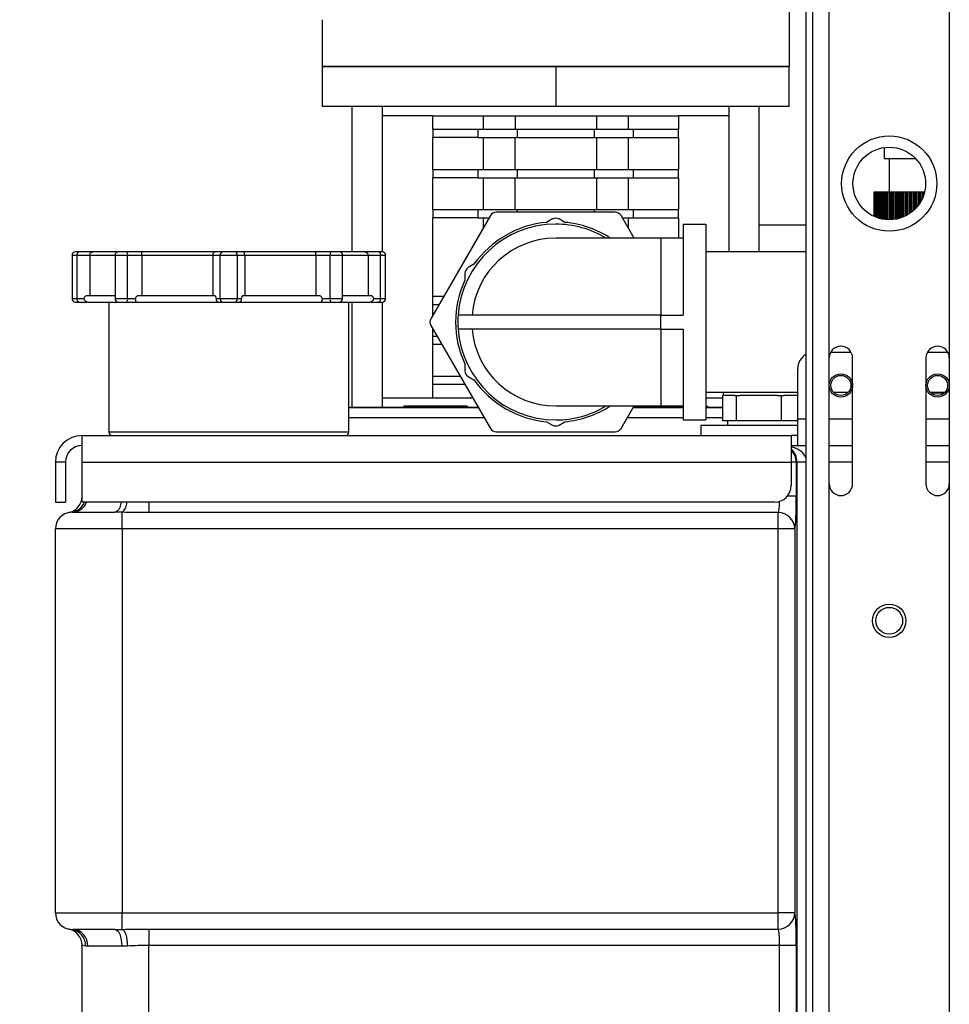
# Model space of a CAD drawing. Units: millimetres. Extents: x 4 to 416, y 4 to 293.
# Drawn here: x 42 to 70, y 97 to 126 of the extents above; entities that cross this region are included whole.
import ezdxf

# ---------------------------------------------------------------- set-up
doc = ezdxf.new("R2010")
doc.units = ezdxf.units.MM
doc.layers.add('FORMAT', color=7, linetype='Continuous')
doc.styles.add('SLDTEXTSTYLE0', font='TXT', dxfattribs={"width": 0.75})
doc.dimstyles.new('SLDDIMSTYLE0', dxfattribs={"dimtxt": 3.5, "dimasz": 3.556, "dimexe": 0, "dimexo": 0.0625, "dimgap": 0.875, "dimtad": 1, "dimdec": 0, "dimlfac": 10, "dimrnd": 1e-09, "dimzin": 12, "dimdsep": 46, "dimtxsty": 'SLDTEXTSTYLE0', "dimsah": 1, "dimcen": 0.09, "dimadec": 0, "dimazin": 3, "dimtfac": 1, "dimtdec": 0, "dimtofl": 0, "dimtmove": 0, "dimatfit": 3, "dimfxl": 0, "dimfrac": 2, "dimtolj": 1, "dimtzin": 12, "dimarcsym": 0})

# ---------------------------------------------------------------- blocks, each defined once
blk = doc.blocks.new('_D_4')
at = {"layer": 'FORMAT'}
for p, q in [((65.354, 165.927), (21.832, 165.927)), ((22.832, 165.927), (22.832, 65.927)), ((42.374, 65.927), (21.832, 65.927))]:
    blk.add_line(p, q, dxfattribs=at)
for points in [[(22.832, 165.927), (22.451, 162.371), (23.213, 162.371)], [(22.832, 65.927), (23.213, 69.483), (22.451, 69.483)]]:
    blk.add_solid(points, dxfattribs=at)
at = {"layer": 'FORMAT', "insert": (18.32, 110.755), "char_height": 3.5, "attachment_point": 1, "rotation": 90, "style": 'SLDTEXTSTYLE0'}
blk.add_mtext('1000', dxfattribs=at)

msp = doc.modelspace()

# ---------------------------------------------------------------- linework, layer by layer
at = {"color": 7, "linetype": 'Continuous', "lineweight": 25}
for p, q in [((65.374, 168.227), (65.374, 69.427)), ((65.574, 142.927), (65.574, 69.427)), ((66.074, 116.052), (66.074, 142.327)), ((69.674, 137.477), (69.674, 116.052)), ((64.874, 127.287), (64.874, 124.787)), ((50.874, 126.187), (50.874, 124.787)), ((50.874, 124.787), (50.874, 123.587)), ((50.874, 124.787), (64.874, 124.787)), ((57.874, 124.787), (50.874, 124.787)), ((57.874, 124.787), (57.874, 123.587)), ((64.874, 124.787), (57.874, 124.787)), ((64.874, 123.587), (64.874, 124.787)), ((57.874, 123.587), (50.874, 123.587)), ((51.774, 119.227), (51.774, 123.587)), ((52.674, 123.587), (52.674, 119.227)), ((64.874, 123.587), (57.874, 123.587)), ((63.074, 119.227), (63.074, 123.587)), ((63.974, 119.227), (63.974, 123.587)), ((54.194, 123.302), (52.674, 123.302)), ((54.194, 122.902), (54.194, 123.302)), ((54.194, 123.302), (55.695, 123.302)), ((55.695, 123.302), (55.695, 122.902)), ((55.695, 123.302), (56.654, 123.302)), ((56.654, 123.302), (56.654, 122.902)), ((56.654, 123.302), (59.095, 123.302)), ((59.095, 123.302), (59.095, 122.902)), ((59.095, 123.302), (60.054, 123.302)), ((60.054, 122.902), (60.054, 123.302)), ((60.054, 123.302), (61.554, 123.302)), ((61.554, 123.302), (61.554, 122.902)), ((63.074, 123.302), (61.554, 123.302)), ((54.194, 122.902), (54.194, 122.652)), ((54.194, 122.902), (55.54, 122.902)), ((55.54, 122.902), (55.54, 122.652)), ((55.54, 122.902), (56.718, 122.902)), ((56.718, 122.902), (56.718, 122.652)), ((56.718, 122.902), (59.031, 122.902)), ((59.031, 122.902), (59.031, 122.652)), ((59.031, 122.902), (60.209, 122.902)), ((60.209, 122.652), (60.209, 122.902)), ((60.209, 122.902), (61.554, 122.902)), ((61.554, 122.652), (61.554, 122.902)), ((55.54, 122.652), (54.194, 122.652)), ((54.194, 121.702), (54.194, 122.652)), ((55.54, 122.652), (56.718, 122.652)), ((55.695, 122.652), (55.695, 121.702)), ((56.654, 121.702), (56.654, 122.652)), ((56.718, 122.652), (59.031, 122.652)), ((59.031, 122.652), (60.209, 122.652)), ((59.095, 122.652), (59.095, 121.702)), ((60.054, 121.702), (60.054, 122.652)), ((60.209, 122.652), (61.554, 122.652)), ((61.554, 122.652), (61.554, 121.702)), ((67.724, 122.354), (67.724, 122.027)), ((67.724, 122.027), (68.662, 122.027)), ((67.874, 122.027), (67.874, 121.027)), ((54.194, 121.702), (54.194, 121.452)), ((54.194, 121.702), (55.54, 121.702)), ((55.54, 121.702), (55.54, 121.452)), ((55.54, 121.702), (56.718, 121.702)), ((56.718, 121.702), (56.718, 121.452)), ((56.718, 121.702), (59.031, 121.702)), ((59.031, 121.702), (59.031, 121.452)), ((59.031, 121.702), (60.209, 121.702)), ((60.209, 121.452), (60.209, 121.702)), ((60.209, 121.702), (61.554, 121.702)), ((61.554, 121.452), (61.554, 121.702)), ((55.54, 121.452), (54.194, 121.452)), ((54.194, 120.502), (54.194, 121.452)), ((55.54, 121.452), (56.718, 121.452)), ((55.695, 121.452), (55.695, 120.502)), ((56.654, 120.502), (56.654, 121.452)), ((56.718, 121.452), (59.031, 121.452)), ((59.031, 121.452), (60.209, 121.452)), ((59.095, 121.452), (59.095, 120.502)), ((60.054, 120.502), (60.054, 121.452)), ((60.209, 121.452), (61.554, 121.452)), ((61.554, 121.452), (61.554, 120.502)), ((67.424, 120.287), (67.424, 121.027)), ((67.424, 121.027), (67.429, 121.027)), ((67.429, 120.285), (67.429, 121.027)), ((67.429, 121.027), (67.442, 121.027)), ((67.442, 120.279), (67.442, 121.027)), ((67.442, 121.027), (67.464, 121.027)), ((67.464, 120.27), (67.464, 121.027)), ((67.464, 121.027), (67.494, 121.027)), ((67.494, 120.258), (67.494, 121.027)), ((67.494, 121.027), (67.53, 121.027)), ((67.53, 120.245), (67.53, 121.027)), ((67.533, 120.244), (67.533, 121.027)), ((67.533, 121.027), (67.571, 121.027)), ((67.571, 121.027), (67.58, 121.027)), ((67.571, 120.233), (67.571, 121.027)), ((67.58, 120.23), (67.58, 121.027)), ((67.58, 121.027), (67.62, 121.027)), ((67.62, 121.027), (67.639, 121.027)), ((67.62, 120.22), (67.62, 121.027)), ((67.635, 120.216), (67.635, 121.027)), ((67.635, 121.027), (67.676, 121.027)), ((67.676, 121.027), (67.698, 121.027)), ((67.676, 120.207), (67.676, 121.027)), ((67.698, 120.204), (67.698, 121.027)), ((67.698, 121.027), (67.741, 121.027)), ((67.741, 121.027), (67.765, 121.027)), ((67.741, 120.198), (67.741, 121.027)), ((67.765, 120.195), (67.765, 121.027)), ((67.765, 121.027), (67.768, 121.027)), ((67.768, 120.194), (67.768, 121.027)), ((67.768, 121.027), (67.812, 121.027)), ((67.812, 121.027), (67.839, 121.027)), ((67.812, 120.191), (67.812, 121.027)), ((67.839, 121.027), (67.846, 121.027)), ((67.839, 120.19), (67.839, 121.027)), ((67.846, 120.19), (67.846, 121.027)), ((67.846, 121.027), (67.891, 121.027)), ((67.891, 121.027), (67.92, 121.027)), ((67.891, 120.189), (67.891, 121.027)), ((67.92, 121.027), (67.93, 121.027)), ((67.92, 120.19), (67.92, 121.027)), ((67.93, 120.191), (67.93, 121.027)), ((67.93, 121.027), (67.976, 121.027)), ((67.976, 121.027), (68.007, 121.027)), ((67.976, 120.194), (67.976, 121.027)), ((68.007, 121.027), (68.02, 121.027)), ((68.007, 120.197), (68.007, 121.027)), ((68.02, 120.199), (68.02, 121.027)), ((68.02, 121.027), (68.067, 121.027)), ((68.067, 121.027), (68.1, 121.027)), ((68.067, 120.206), (68.067, 121.027)), ((68.1, 120.213), (68.1, 121.027)), ((68.1, 121.027), (68.116, 121.027)), ((68.116, 120.217), (68.116, 121.027)), ((68.116, 121.027), (68.163, 121.027)), ((68.163, 121.027), (68.199, 121.027)), ((68.163, 120.228), (68.163, 121.027)), ((68.199, 121.027), (68.218, 121.027)), ((68.199, 120.239), (68.199, 121.027)), ((68.218, 120.245), (68.218, 121.027)), ((68.218, 121.027), (68.265, 121.027)), ((68.265, 121.027), (68.303, 121.027)), ((68.265, 120.262), (68.265, 121.027)), ((68.303, 120.277), (68.303, 121.027)), ((68.303, 121.027), (68.324, 121.027)), ((68.324, 120.287), (68.324, 121.027)), ((68.324, 121.027), (68.372, 121.027)), ((68.372, 121.027), (68.411, 121.027)), ((68.372, 120.31), (68.372, 121.027)), ((68.411, 120.331), (68.411, 121.027)), ((68.411, 121.027), (68.435, 121.027)), ((68.435, 120.345), (68.435, 121.027)), ((68.435, 121.027), (68.482, 121.027)), ((68.482, 121.027), (68.523, 121.027)), ((68.482, 120.375), (68.482, 121.027)), ((68.523, 120.404), (68.523, 121.027)), ((68.523, 121.027), (68.55, 121.027)), ((68.55, 120.425), (68.55, 121.027)), ((68.55, 121.027), (68.597, 121.027)), ((68.597, 120.464), (68.597, 121.027)), ((68.607, 121.027), (68.641, 121.027)), ((68.638, 120.502), (68.638, 121.027)), ((68.638, 121.027), (68.668, 121.027)), ((68.668, 120.533), (68.668, 121.027)), ((68.668, 121.027), (68.714, 121.027)), ((68.714, 121.027), (68.756, 121.027)), ((68.714, 120.586), (68.714, 121.027)), ((68.756, 120.64), (68.756, 121.027)), ((68.756, 121.027), (68.789, 121.027)), ((68.789, 120.688), (68.789, 121.027)), ((68.789, 121.027), (68.834, 121.027)), ((68.834, 121.027), (68.877, 121.027)), ((68.834, 120.765), (68.834, 121.027)), ((68.877, 120.855), (68.877, 121.027)), ((68.877, 121.027), (68.912, 121.027)), ((68.912, 120.951), (68.912, 121.027)), ((68.912, 121.027), (68.933, 121.027)), ((54.194, 120.502), (54.194, 120.252)), ((54.194, 120.502), (55.54, 120.502)), ((55.54, 120.502), (55.54, 120.252)), ((55.54, 120.502), (56.718, 120.502)), ((59.659, 120.418), (56.09, 120.418)), ((56.718, 120.502), (59.031, 120.502)), ((56.718, 120.502), (56.718, 120.418)), ((59.031, 120.502), (60.209, 120.502)), ((59.031, 120.502), (59.031, 120.418)), ((60.209, 120.252), (60.209, 120.502)), ((60.209, 120.502), (61.554, 120.502)), ((61.554, 120.252), (61.554, 120.502)), ((55.917, 120.318), (54.132, 117.227)), ((55.54, 120.252), (54.194, 120.252)), ((54.194, 117.902), (54.194, 120.252)), ((55.54, 120.252), (55.879, 120.252)), ((55.695, 120.252), (55.695, 119.933)), ((57.774, 120.215), (57.601, 120.114)), ((58.148, 120.114), (57.974, 120.215)), ((60.223, 119.641), (59.832, 120.318)), ((59.87, 120.252), (60.209, 120.252)), ((60.054, 119.933), (60.054, 120.252)), ((60.209, 120.252), (61.554, 120.252)), ((61.554, 120.252), (61.554, 119.641)), ((61.699, 120.06), (61.699, 117.336)), ((61.699, 120.06), (62.374, 120.06)), ((62.374, 120.06), (62.374, 114.193)), ((65.374, 120.027), (63.974, 120.027)), ((61.024, 119.641), (57.874, 119.641)), ((61.699, 119.641), (61.024, 119.641)), ((61.024, 119.641), (61.024, 117.336)), ((43.574, 119.227), (43.474, 119.227)), ((43.996, 119.227), (43.574, 119.227)), ((44.763, 119.227), (43.996, 119.227)), ((45.015, 119.227), (44.763, 119.227)), ((45.485, 119.227), (45.015, 119.227)), ((47.658, 119.227), (45.485, 119.227)), ((47.901, 119.227), (47.658, 119.227)), ((48.248, 119.227), (47.901, 119.227)), ((48.491, 119.227), (48.248, 119.227)), ((50.664, 119.227), (48.491, 119.227)), ((51.134, 119.227), (50.664, 119.227)), ((51.386, 119.227), (51.134, 119.227)), ((52.153, 119.227), (51.386, 119.227)), ((52.574, 119.227), (52.153, 119.227)), ((52.674, 119.227), (52.574, 119.227)), ((65.374, 119.227), (62.374, 119.227)), ((43.374, 119.127), (43.374, 117.827)), ((43.374, 119.127), (43.524, 119.127)), ((43.524, 119.127), (43.902, 119.127)), ((43.524, 117.827), (43.524, 119.127)), ((43.902, 119.127), (43.902, 117.927)), ((43.902, 119.127), (44.663, 119.127)), ((44.663, 119.127), (44.663, 117.827)), ((44.663, 119.127), (45.041, 119.127)), ((45.041, 117.827), (45.041, 119.127)), ((45.041, 119.127), (45.462, 119.127)), ((45.462, 119.127), (47.597, 119.127)), ((45.462, 119.127), (45.462, 117.927)), ((47.597, 119.127), (47.815, 119.127)), ((47.597, 119.127), (47.597, 117.927)), ((47.815, 119.127), (48.334, 119.127)), ((47.815, 117.827), (47.815, 119.127)), ((48.334, 117.827), (48.334, 119.127)), ((48.334, 119.127), (48.552, 119.127)), ((48.552, 119.127), (48.552, 117.927)), ((48.552, 119.127), (50.687, 119.127)), ((50.687, 119.127), (50.687, 117.927)), ((50.687, 119.127), (51.108, 119.127)), ((51.108, 117.827), (51.108, 119.127)), ((51.108, 119.127), (51.486, 119.127)), ((51.486, 117.827), (51.486, 119.127)), ((51.486, 119.127), (52.247, 119.127)), ((52.247, 119.127), (52.247, 117.927)), ((52.247, 119.127), (52.624, 119.127)), ((52.624, 117.827), (52.624, 119.127)), ((52.624, 119.127), (52.774, 119.127)), ((52.774, 117.827), (52.774, 119.127)), ((55.424, 118.858), (55.25, 118.757)), ((55.15, 118.584), (55.15, 118.384)), ((43.524, 117.827), (43.374, 117.827)), ((43.474, 117.727), (43.574, 117.727)), ((43.739, 117.827), (43.524, 117.827)), ((43.574, 117.727), (43.817, 117.727)), ((44.474, 117.727), (44.474, 113.827)), ((45.041, 117.827), (44.663, 117.827)), ((44.763, 117.727), (45.015, 117.727)), ((45.015, 117.727), (45.305, 117.727)), ((45.28, 117.827), (45.041, 117.827)), ((45.305, 117.727), (45.399, 117.727)), ((47.629, 117.727), (47.751, 117.727)), ((47.815, 117.827), (47.691, 117.827)), ((47.751, 117.727), (47.901, 117.727)), ((48.334, 117.827), (47.815, 117.827)), ((47.901, 117.727), (48.248, 117.727)), ((48.248, 117.727), (48.398, 117.727)), ((48.458, 117.827), (48.334, 117.827)), ((48.398, 117.727), (48.52, 117.727)), ((50.75, 117.727), (50.844, 117.727)), ((50.844, 117.727), (51.134, 117.727)), ((51.108, 117.827), (50.868, 117.827)), ((51.486, 117.827), (51.108, 117.827)), ((51.134, 117.727), (51.386, 117.727)), ((51.674, 113.827), (51.674, 117.727)), ((51.774, 114.567), (51.774, 117.727)), ((52.332, 117.727), (52.574, 117.727)), ((52.624, 117.827), (52.41, 117.827)), ((52.574, 117.727), (52.674, 117.727)), ((52.774, 117.827), (52.624, 117.827)), ((52.674, 117.727), (52.674, 114.567)), ((54.194, 117.652), (54.194, 117.902)), ((54.194, 117.902), (54.522, 117.902)), ((54.194, 117.652), (54.378, 117.652)), ((54.194, 117.335), (54.194, 117.652)), ((61.024, 117.336), (54.948, 117.336)), ((61.024, 116.917), (61.024, 117.336)), ((61.024, 117.336), (61.699, 117.336)), ((54.132, 117.027), (55.917, 113.936)), ((54.194, 116.702), (54.194, 116.919)), ((61.024, 116.917), (54.948, 116.917)), ((61.024, 116.917), (61.699, 116.917)), ((61.024, 116.917), (61.024, 114.612)), ((61.699, 116.917), (61.699, 114.193)), ((54.194, 116.452), (54.194, 116.702)), ((54.194, 116.702), (54.32, 116.702)), ((54.464, 116.452), (54.194, 116.452)), ((54.194, 115.502), (54.194, 116.452)), ((66.074, 112.277), (66.074, 116.052)), ((66.121, 116.227), (66.728, 116.227)), ((66.774, 112.277), (66.774, 116.052)), ((68.974, 116.052), (68.974, 112.277)), ((69.021, 116.227), (69.628, 116.227)), ((69.674, 116.052), (69.674, 112.277)), ((55.15, 115.87), (55.15, 115.67)), ((65.129, 114.227), (65.129, 115.727)), ((54.194, 115.252), (54.194, 115.502)), ((54.194, 115.502), (55.013, 115.502)), ((55.25, 115.496), (55.424, 115.396)), ((55.157, 115.252), (54.194, 115.252)), ((54.194, 114.852), (54.194, 115.252)), ((52.674, 114.852), (54.194, 114.852)), ((54.194, 114.852), (55.388, 114.852)), ((62.374, 115.027), (65.129, 115.027)), ((62.374, 114.852), (62.873, 114.852)), ((62.873, 114.927), (62.873, 114.177)), ((62.873, 114.927), (62.894, 114.927)), ((62.894, 115.027), (62.894, 114.927)), ((63.247, 114.927), (62.894, 114.927)), ((63.247, 114.927), (63.282, 114.927)), ((63.282, 114.927), (63.282, 114.177)), ((63.282, 114.927), (63.399, 114.927)), ((64.517, 114.927), (63.399, 114.927)), ((64.517, 114.927), (64.633, 114.927)), ((64.633, 114.927), (64.633, 114.177)), ((64.633, 114.927), (64.714, 114.927)), ((65.129, 114.927), (64.714, 114.927)), ((66.201, 115.027), (66.648, 115.027)), ((69.101, 115.027), (69.548, 115.027)), ((69.515, 114.995), (69.134, 114.995)), ((53.32, 114.607), (53.32, 114.567)), ((53.574, 114.607), (53.32, 114.607)), ((53.574, 114.607), (53.574, 114.567)), ((54.522, 114.607), (53.574, 114.607)), ((54.522, 114.607), (54.522, 114.567)), ((55.216, 114.607), (54.522, 114.607)), ((55.216, 114.607), (55.216, 114.567)), ((57.874, 114.612), (61.024, 114.612)), ((59.832, 113.936), (60.223, 114.612)), ((60.533, 114.607), (60.533, 114.567)), ((60.533, 114.607), (61.227, 114.607)), ((61.024, 114.612), (61.699, 114.612)), ((61.227, 114.607), (61.227, 114.567)), ((61.227, 114.607), (61.699, 114.607)), ((62.873, 114.562), (62.369, 114.562)), ((62.374, 114.607), (62.429, 114.607)), ((62.429, 114.607), (62.429, 114.567)), ((51.674, 114.267), (55.726, 114.267)), ((60.023, 114.267), (61.699, 114.267)), ((61.699, 114.193), (62.374, 114.193)), ((62.374, 114.267), (62.873, 114.267)), ((65.129, 113.427), (65.129, 114.227)), ((65.129, 114.227), (65.374, 114.227)), ((66.074, 114.227), (66.774, 114.227)), ((68.974, 114.227), (69.674, 114.227)), ((57.601, 114.139), (57.774, 114.039)), ((57.974, 114.039), (58.148, 114.139)), ((62.224, 114.027), (62.224, 113.727)), ((62.225, 114.027), (62.224, 114.027)), ((65.129, 114.027), (62.225, 114.027)), ((62.873, 114.177), (63.078, 114.177)), ((63.024, 114.177), (63.024, 114.027)), ((63.078, 114.177), (63.282, 114.177)), ((63.282, 114.177), (63.958, 114.177)), ((63.958, 114.177), (64.633, 114.177)), ((64.633, 114.177), (65.104, 114.177)), ((65.104, 114.177), (65.129, 114.177)), ((43.674, 113.727), (64.929, 113.727)), ((43.674, 112.927), (43.674, 113.727)), ((48.074, 113.827), (44.474, 113.827)), ((51.674, 113.827), (48.074, 113.827)), ((56.09, 113.836), (59.659, 113.836)), ((64.929, 113.727), (64.929, 112.927)), ((64.93, 113.727), (64.929, 113.727)), ((64.93, 113.727), (64.93, 113.427)), ((65.129, 113.727), (64.93, 113.727)), ((64.929, 113.427), (64.93, 113.427)), ((64.93, 113.427), (65.374, 113.427)), ((66.074, 113.427), (66.774, 113.427)), ((68.974, 113.427), (69.674, 113.427)), ((42.874, 112.927), (42.874, 111.727)), ((43.174, 112.927), (42.874, 112.927)), ((43.174, 112.927), (43.174, 111.727)), ((43.674, 111.727), (43.674, 112.927)), ((43.674, 112.927), (64.929, 112.927)), ((64.929, 112.927), (64.929, 112.227)), ((65.086, 112.927), (64.929, 112.927)), ((65.086, 112.927), (65.086, 111.907)), ((65.11, 112.927), (65.086, 112.927)), ((65.11, 70.169), (65.11, 112.927)), ((65.374, 112.927), (65.11, 112.927)), ((66.774, 112.927), (66.074, 112.927)), ((69.674, 112.927), (68.974, 112.927)), ((66.074, 71.127), (66.074, 112.277)), ((69.674, 112.277), (69.674, 71.127)), ((65.086, 111.907), (64.813, 111.907)), ((42.874, 111.727), (43.174, 111.727)), ((64.429, 111.727), (43.674, 111.727)), ((45.674, 111.727), (45.674, 111.417)), ((43.39, 111.427), (43.34, 111.426)), ((43.39, 111.427), (44.659, 111.427)), ((44.874, 111.426), (44.659, 111.427)), ((44.874, 110.927), (44.874, 111.426)), ((64.545, 111.417), (45.674, 111.417)), ((64.545, 110.927), (64.545, 111.417)), ((42.874, 99.427), (42.874, 110.927)), ((44.874, 110.927), (42.874, 110.927)), ((44.874, 110.927), (44.874, 99.427)), ((64.545, 110.927), (44.874, 110.927)), ((64.545, 99.427), (64.545, 110.927)), ((65.044, 110.927), (64.545, 110.927)), ((65.044, 110.927), (65.044, 99.427)), ((42.874, 99.427), (44.874, 99.427)), ((44.874, 98.928), (44.874, 99.427)), ((44.874, 99.427), (64.545, 99.427)), ((64.545, 98.937), (64.545, 99.427)), ((65.044, 99.427), (64.545, 99.427)), ((43.34, 98.928), (43.39, 98.927)), ((44.659, 98.927), (43.39, 98.927)), ((44.659, 98.927), (44.874, 98.928)), ((45.674, 98.937), (64.545, 98.937)), ((45.674, 98.937), (45.674, 98.447)), ((43.674, 96.053), (43.674, 98.447)), ((43.847, 98.427), (43.78, 98.429)), ((44.862, 98.427), (43.847, 98.427)), ((45.034, 98.429), (44.862, 98.427)), ((64.587, 98.447), (45.674, 98.447)), ((45.674, 96.079), (45.674, 98.447)), ((65.086, 98.447), (64.587, 98.447)), ((64.587, 94.407), (64.587, 98.447)), ((65.086, 98.447), (65.086, 94.407))]:
    msp.add_line(p, q, dxfattribs=at)
at = {"color": 7, "linetype": 'Continuous', "lineweight": 25, "flags": 128}
for points in [[(43.524, 119.127), (43.525, 119.146), (43.528, 119.165), (43.533, 119.182), (43.539, 119.197), (43.547, 119.21), (43.555, 119.219), (43.565, 119.225), (43.574, 119.227)], [(52.574, 119.227), (52.584, 119.225), (52.594, 119.219), (52.602, 119.21), (52.61, 119.197), (52.616, 119.182), (52.621, 119.165), (52.623, 119.146), (52.624, 119.127)], [(43.574, 117.727), (43.565, 117.729), (43.555, 117.734), (43.547, 117.744), (43.539, 117.756), (43.533, 117.771), (43.528, 117.789), (43.525, 117.807), (43.524, 117.827)], [(52.574, 117.727), (52.584, 117.729), (52.594, 117.734), (52.602, 117.744), (52.61, 117.756), (52.616, 117.771), (52.621, 117.789), (52.623, 117.807), (52.624, 117.827)], [(44.845, 111.727), (44.828, 111.649), (44.802, 111.573), (44.772, 111.511), (44.737, 111.465), (44.698, 111.436), (44.659, 111.427)], [(44.659, 98.927), (44.698, 98.917), (44.737, 98.889), (44.772, 98.843), (44.802, 98.78), (44.828, 98.705), (44.847, 98.618), (44.858, 98.524), (44.862, 98.427)], [(44.874, 98.928), (44.904, 98.913), (44.933, 98.881), (44.96, 98.833), (44.984, 98.771), (45.004, 98.697), (45.019, 98.613), (45.03, 98.523), (45.034, 98.429)]]:
    msp.add_lwpolyline(points, dxfattribs=at)
at = {"color": 7, "linetype": 'Continuous', "lineweight": 25}
for centre, radius in [((67.874, 121.277), 1.427), ((67.874, 121.277), 1.088), ((66.424, 115.227), 0.35), ((66.424, 115.227), 0.3), ((69.324, 115.227), 0.35), ((69.324, 115.227), 0.3), ((67.874, 108.177), 0.5), ((67.874, 108.177), 0.4)]:
    msp.add_circle(centre, radius, dxfattribs=at)
for centre, radius, start, end in [((56.09, 120.218), 0.2, 90, 150), ((59.659, 120.218), 0.2, 30, 90), ((57.874, 117.127), 3, 95.2342, 144.7658), ((57.874, 120.041), 0.2, 60, 120), ((57.874, 117.127), 3, 56.9505, 84.7658), ((57.874, 117.127), 2.934, 90, 175.904), ((57.874, 117.127), 2.934, 58.9973, 90), ((57.874, 117.127), 2.515, 90, 175.2198), ((43.474, 119.127), 0.1, 90, 180), ((44.763, 119.127), 0.1, 90, 180), ((44.925, 119.15), 0.118, 348.6309, 40.3907), ((47.908, 119.133), 0.094, 94.4019, 183.8113), ((48.24, 119.133), 0.094, 356.1887, 85.5981), ((51.224, 119.15), 0.118, 139.6093, 191.3691), ((51.386, 119.127), 0.1, 0, 90), ((52.674, 119.127), 0.1, 0, 90), ((55.35, 118.584), 0.2, 120, 180), ((57.874, 117.127), 3, 155.2342, 204.7658), ((43.474, 117.827), 0.1, 180, 270), ((44.763, 117.827), 0.1, 180, 270), ((44.925, 117.803), 0.118, 319.6093, 11.3691), ((47.908, 117.821), 0.094, 176.1887, 265.5981), ((48.24, 117.821), 0.094, 274.4019, 3.8113), ((51.224, 117.803), 0.118, 168.6309, 220.3907), ((51.386, 117.827), 0.1, 270, 0), ((52.674, 117.827), 0.1, 270, 0), ((54.305, 117.127), 0.2, 150, 210), ((57.874, 117.127), 2.934, 175.904, 184.096), ((57.874, 117.127), 2.934, 184.096, 270), ((57.874, 117.127), 2.515, 184.7802, 270), ((66.424, 116.052), 0.35, 0, 180), ((69.324, 116.052), 0.35, 0, 180), ((65.629, 115.727), 0.5, 120.6638, 180), ((55.35, 115.67), 0.2, 180, 240), ((57.874, 117.127), 3, 215.2342, 264.7658), ((57.874, 117.127), 2.934, 270, 301.0027), ((57.874, 117.127), 3, 275.2342, 303.0495), ((56.09, 114.036), 0.2, 210, 270), ((57.874, 114.212), 0.2, 240, 300), ((59.659, 114.036), 0.2, 270, 330), ((43.674, 112.927), 0.8, 90, 180), ((44.574, 113.827), 0.1, 180, 270), ((51.574, 113.827), 0.1, 270, 0), ((43.674, 112.927), 0.5, 90, 180), ((64.586, 112.927), 0.5, 359.991, 46.6625), ((64.429, 112.227), 0.5, 270, 0), ((66.424, 112.277), 0.35, 180, 0), ((69.324, 112.277), 0.35, 180, 0), ((43.174, 111.907), 0.5, 281.537, 0), ((43.302, 111.896), 0.472, 274.6746, 338.9752), ((43.379, 111.885), 0.458, 271.4378, 339.8001), ((44.641, 111.721), 0.377, 308.3685, 0.8824), ((43.374, 110.927), 0.5, 93.9304, 180), ((64.544, 110.916), 0.501, 1.2499, 89.8409), ((43.374, 99.427), 0.5, 180, 266.0696), ((64.544, 99.438), 0.501, 270.1591, 358.7501), ((43.174, 98.447), 0.5, 0, 78.463), ((43.295, 98.445), 0.485, 358.1503, 84.6063), ((43.367, 98.447), 0.48, 357.5365, 87.3039)]:
    msp.add_arc(centre, radius, start, end, dxfattribs=at)
for centre, major_axis, ratio, start_param, end_param in [((64.65, 112.927), (0.759, 0), 0.658613, 0.303467, 1.193787), ((64.65, 112.927), (0, 0.5), 0.919166, 4.712389, 5.629493), ((65.034, 111.907), (0, 1), 0.052408, 3.342951, 4.712389), ((64.535, 111.907), (0, 0.5), 0.104816, 3.342951, 4.396879), ((65.034, 98.447), (0, 1), 0.052408, 4.712389, 6.081827), ((64.535, 98.447), (0, 0.5), 0.104816, 4.712389, 6.081827)]:
    msp.add_ellipse(centre, major_axis=major_axis, ratio=ratio, start_param=start_param, end_param=end_param, dxfattribs=at)
for points, knots in [([(43.902, 119.127), (43.903, 119.137), (43.904, 119.158), (43.918, 119.186), (43.938, 119.208), (43.965, 119.223), (43.985, 119.227), (43.995, 119.227), (43.996, 119.227)], [0, 0, 0, 0, 0.186268, 0.372236, 0.566186, 0.779904, 0.995771, 1, 1, 1, 1]), ([(45.462, 119.127), (45.462, 119.137), (45.462, 119.158), (45.466, 119.186), (45.471, 119.208), (45.477, 119.223), (45.482, 119.227), (45.485, 119.227), (45.485, 119.227)], [0, 0, 0, 0, 0.186268, 0.372236, 0.566186, 0.779904, 0.995771, 1, 1, 1, 1]), ([(47.597, 119.127), (47.597, 119.137), (47.599, 119.158), (47.607, 119.186), (47.621, 119.208), (47.638, 119.223), (47.651, 119.227), (47.658, 119.227), (47.658, 119.227)], [0, 0, 0, 0, 0.1862678, 0.372236, 0.5661857, 0.7799036, 0.9957712, 1, 1, 1, 1]), ([(48.552, 119.127), (48.551, 119.137), (48.55, 119.158), (48.541, 119.186), (48.528, 119.208), (48.511, 119.223), (48.498, 119.227), (48.491, 119.227), (48.491, 119.227)], [0, 0, 0, 0, 0.1862678, 0.372236, 0.5661857, 0.7799036, 0.9957712, 1, 1, 1, 1]), ([(50.687, 119.127), (50.687, 119.137), (50.687, 119.158), (50.683, 119.186), (50.678, 119.208), (50.672, 119.223), (50.667, 119.227), (50.664, 119.227), (50.664, 119.227)], [0, 0, 0, 0, 0.186268, 0.372236, 0.566186, 0.779904, 0.995771, 1, 1, 1, 1]), ([(52.153, 119.227), (52.153, 119.227), (52.164, 119.227), (52.184, 119.223), (52.211, 119.208), (52.231, 119.186), (52.245, 119.158), (52.246, 119.137), (52.247, 119.127)], [0, 0, 0, 0, 0.004229, 0.220096, 0.433814, 0.627764, 0.813732, 1, 1, 1, 1]), ([(43.739, 117.827), (43.74, 117.837), (43.742, 117.856), (43.755, 117.882), (43.776, 117.904), (43.805, 117.921), (43.83, 117.927), (43.844, 117.927), (43.846, 117.927)], [0, 0, 0, 0, 0.166582, 0.332712, 0.509779, 0.717502, 0.963852, 1, 1, 1, 1]), ([(43.835, 117.727), (43.834, 117.727), (43.824, 117.727), (43.803, 117.73), (43.776, 117.746), (43.756, 117.768), (43.742, 117.796), (43.74, 117.816), (43.739, 117.827)], [0, 0, 0, 0, 0.004176, 0.224626, 0.438079, 0.630812, 0.815249, 1, 1, 1, 1]), ([(43.846, 117.927), (43.875, 117.927), (43.934, 117.927), (44.135, 117.927), (44.374, 117.927), (44.58, 117.927), (44.663, 117.927)], [0, 0, 0, 0, 0.269143, 0.541097, 0.81305, 1, 1, 1, 1]), ([(43.846, 117.727), (43.875, 117.727), (43.935, 117.727), (44.134, 117.727), (44.405, 117.727), (44.648, 117.727), (44.769, 117.727)], [0, 0, 0, 0, 0.248597, 0.5, 0.7513991, 1, 1, 1, 1]), ([(45.28, 117.827), (45.281, 117.837), (45.283, 117.856), (45.299, 117.882), (45.321, 117.904), (45.354, 117.921), (45.381, 117.927), (45.397, 117.927), (45.399, 117.927)], [0, 0, 0, 0, 0.166582, 0.332712, 0.509779, 0.717502, 0.963852, 1, 1, 1, 1]), ([(45.305, 117.727), (45.305, 117.727), (45.302, 117.727), (45.297, 117.73), (45.29, 117.746), (45.285, 117.768), (45.281, 117.796), (45.281, 117.816), (45.28, 117.827)], [0, 0, 0, 0, 0.004176, 0.224626, 0.438079, 0.630812, 0.815249, 1, 1, 1, 1]), ([(45.399, 117.927), (45.562, 117.927), (45.89, 117.927), (46.442, 117.927), (47.024, 117.927), (47.428, 117.927), (47.629, 117.927)], [0, 0, 0, 0, 0.248701, 0.5, 0.751299, 1, 1, 1, 1]), ([(45.399, 117.727), (45.562, 117.727), (45.89, 117.727), (46.442, 117.727), (47.024, 117.727), (47.428, 117.727), (47.629, 117.727)], [0, 0, 0, 0, 0.248597, 0.5, 0.751399, 1, 1, 1, 1]), ([(47.629, 117.927), (47.638, 117.925), (47.653, 117.922), (47.672, 117.901), (47.685, 117.874), (47.69, 117.848), (47.69, 117.831), (47.691, 117.827)], [0, 0, 0, 0, 0.290311, 0.527916, 0.723187, 0.91959, 1, 1, 1, 1]), ([(47.691, 117.827), (47.691, 117.816), (47.692, 117.796), (47.701, 117.768), (47.714, 117.746), (47.731, 117.73), (47.744, 117.727), (47.751, 117.727), (47.751, 117.727)], [0, 0, 0, 0, 0.184751, 0.369188, 0.561921, 0.775374, 0.995824, 1, 1, 1, 1]), ([(48.398, 117.727), (48.398, 117.727), (48.405, 117.727), (48.418, 117.73), (48.435, 117.746), (48.448, 117.768), (48.457, 117.796), (48.458, 117.816), (48.458, 117.827)], [0, 0, 0, 0, 0.004176, 0.224626, 0.438079, 0.630812, 0.815249, 1, 1, 1, 1]), ([(48.458, 117.827), (48.459, 117.837), (48.46, 117.856), (48.468, 117.882), (48.479, 117.904), (48.496, 117.921), (48.51, 117.927), (48.519, 117.927), (48.52, 117.927)], [0, 0, 0, 0, 0.1665818, 0.3327118, 0.5097792, 0.7175015, 0.9638521, 1, 1, 1, 1]), ([(48.52, 117.927), (48.721, 117.927), (49.125, 117.927), (49.707, 117.927), (50.259, 117.927), (50.587, 117.927), (50.75, 117.927)], [0, 0, 0, 0, 0.248701, 0.5, 0.751299, 1, 1, 1, 1]), ([(48.52, 117.727), (48.721, 117.727), (49.125, 117.727), (49.707, 117.727), (50.259, 117.727), (50.587, 117.727), (50.75, 117.727)], [0, 0, 0, 0, 0.248597, 0.5, 0.751399, 1, 1, 1, 1]), ([(50.75, 117.927), (50.766, 117.925), (50.796, 117.922), (50.833, 117.901), (50.857, 117.874), (50.867, 117.848), (50.868, 117.831), (50.868, 117.827)], [0, 0, 0, 0, 0.290311, 0.527916, 0.723187, 0.91959, 1, 1, 1, 1]), ([(50.868, 117.827), (50.868, 117.816), (50.868, 117.796), (50.864, 117.768), (50.859, 117.746), (50.852, 117.73), (50.847, 117.727), (50.844, 117.727), (50.844, 117.727)], [0, 0, 0, 0, 0.184751, 0.369188, 0.561921, 0.775374, 0.995824, 1, 1, 1, 1]), ([(51.379, 117.727), (51.501, 117.727), (51.744, 117.727), (52.015, 117.727), (52.214, 117.727), (52.274, 117.727), (52.303, 117.727)], [0, 0, 0, 0, 0.248597, 0.5, 0.751399, 1, 1, 1, 1]), ([(51.486, 117.927), (51.569, 117.927), (51.774, 117.927), (52.014, 117.927), (52.214, 117.927), (52.274, 117.927), (52.303, 117.927)], [0, 0, 0, 0, 0.18695, 0.458903, 0.730857, 1, 1, 1, 1]), ([(52.303, 117.927), (52.318, 117.925), (52.345, 117.922), (52.377, 117.901), (52.399, 117.874), (52.409, 117.848), (52.409, 117.831), (52.41, 117.827)], [0, 0, 0, 0, 0.290311, 0.527916, 0.723187, 0.91959, 1, 1, 1, 1]), ([(52.41, 117.827), (52.409, 117.816), (52.407, 117.796), (52.393, 117.768), (52.373, 117.746), (52.346, 117.73), (52.325, 117.727), (52.314, 117.727), (52.314, 117.727)], [0, 0, 0, 0, 0.184751, 0.369188, 0.561921, 0.775374, 0.995824, 1, 1, 1, 1]), ([(51.674, 114.567), (51.685, 114.567), (51.888, 114.567), (52.347, 114.567), (53.059, 114.567), (53.85, 114.567), (54.683, 114.567), (55.268, 114.567), (55.552, 114.567)], [0, 0, 0, 0, 0.010292, 0.20018, 0.396273, 0.597801, 0.803834, 1, 1, 1, 1]), ([(55.555, 114.562), (55.29, 114.562), (54.72, 114.562), (53.894, 114.562), (53.089, 114.562), (52.475, 114.562), (52.026, 114.562), (51.799, 114.562), (51.687, 114.562), (51.674, 114.562)], [0, 0, 0, 0, 0.182363, 0.392291, 0.597318, 0.796122, 0.892985, 0.988031, 1, 1, 1, 1]), ([(61.699, 114.562), (61.582, 114.562), (61.181, 114.562), (60.674, 114.562), (60.278, 114.562), (60.194, 114.562)], [0, 0, 0, 0, 0.24442, 0.838561, 1, 1, 1, 1]), ([(60.196, 114.567), (60.248, 114.567), (60.601, 114.567), (61.108, 114.567), (61.542, 114.567), (61.699, 114.567)], [0, 0, 0, 0, 0.099007, 0.673788, 1, 1, 1, 1]), ([(62.39, 114.567), (62.527, 114.567), (62.694, 114.567), (62.845, 114.567), (62.873, 114.567)], [0, 0, 0, 0, 0.813944, 1, 1, 1, 1]), ([(43.34, 111.426), (43.321, 111.423), (43.282, 111.419), (43.277, 111.417), (43.274, 111.417)], [0, 0, 0, 0, 0.498223, 1, 1, 1, 1]), ([(45.674, 111.417), (45.541, 111.417), (45.273, 111.419), (45.008, 111.423), (44.874, 111.426)], [0, 0, 0, 0, 0.498273, 1, 1, 1, 1]), ([(43.274, 98.937), (43.277, 98.936), (43.282, 98.935), (43.321, 98.93), (43.34, 98.928)], [0, 0, 0, 0, 0.498273, 1, 1, 1, 1]), ([(44.874, 98.928), (45.007, 98.93), (45.272, 98.935), (45.54, 98.936), (45.674, 98.937)], [0, 0, 0, 0, 0.498223, 1, 1, 1, 1]), ([(43.78, 98.429), (43.749, 98.433), (43.688, 98.442), (43.679, 98.445), (43.674, 98.447)], [0, 0, 0, 0, 0.493344, 1, 1, 1, 1]), ([(45.674, 98.447), (45.567, 98.445), (45.349, 98.442), (45.14, 98.434), (45.034, 98.429)], [0, 0, 0, 0, 0.4932236, 1, 1, 1, 1])]:
    msp.add_open_spline(points, degree=3, knots=knots, dxfattribs=at)

# ---------------------------------------------------------------- dimensions: what is measured, and where the dimension line sits
at = {"layer": 'FORMAT'}
dim = msp.add_linear_dim(base=(22.832, 65.927), p1=(66.354, 165.927), p2=(43.374, 65.927), angle=90, dimstyle='SLDDIMSTYLE0', dxfattribs=at)
dim.commit()
dim.dimension.update_dxf_attribs({"geometry": '_D_4', "text_midpoint": (22.832, 115.927), "dimtype": 160})

doc.saveas('drawing.dxf')
